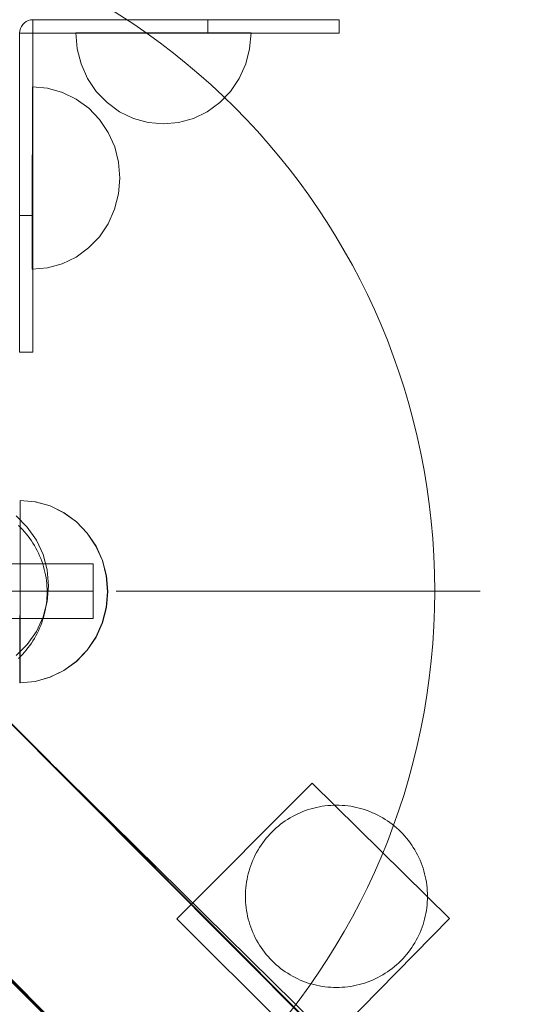
# Model space of a CAD drawing. Units: millimetres. Extents: x 701 to 17430, y -7805 to 6536.
# Drawn here: x 11431 to 11540, y -4576 to -4360 of the extents above; entities that cross this region are included whole.
import ezdxf

# ---------------------------------------------------------------- set-up
doc = ezdxf.new("R2010")
doc.units = ezdxf.units.MM
doc.header["$MEASUREMENT"] = 0
for name, pattern in [('Krawędzie ukryte', [170, 120, -50]), ('Kropki i Kreski', [360, 180, -90, 0, -90]), ('Wipeout_Contour', [1000, 0, -1000])]:
    doc.linetypes.add(name, pattern=pattern)
doc.layers.add('STREFA', color=7, linetype='Continuous')
doc.layers.add('STREFA_Nr_pióra__7', color=7, linetype='Continuous', lineweight=18)
doc.layers.add('ZESTAW_Nr_pióra__7_Nr_pióra__7', color=7, linetype='Continuous', lineweight=18)
doc.styles.add('GENERATED_STYLE_1', font='txt')
doc.dimstyles.new('GENERATED_STYLE__1', dxfattribs={"dimtxt": 150, "dimasz": 91.78744, "dimexe": 0.18, "dimexo": 0, "dimgap": 0.09, "dimtad": 0, "dimtih": 1, "dimtoh": 1, "dimdec": 0, "dimlfac": 0.1, "dimzin": 0, "dimdsep": 46, "dimtxsty": 'GENERATED_STYLE_1', "dimblk": 'ARROWHEAD_5', "dimblk1": 'ARROWHEAD_5', "dimblk2": 'ARROWHEAD_5', "dimcen": 0.09, "dimclrd": 7, "dimclre": 7, "dimclrt": 7, "dimazin": 0, "dimtfac": 1, "dimtdec": 4, "dimtmove": 0, "dimatfit": 3, "dimfxl": 0, "dimtolj": 1, "dimtzin": 0, "dimarcsym": 0})
doc.dimstyles.new('GENERATED_STYLE__2', dxfattribs={"dimtxt": 150, "dimasz": 91.78744, "dimexe": 0.18, "dimexo": 0, "dimgap": 0.09, "dimtad": 0, "dimdec": 0, "dimlfac": 0.1, "dimzin": 0, "dimdsep": 46, "dimtxsty": 'GENERATED_STYLE_1', "dimblk": 'ARROWHEAD_5', "dimblk1": 'ARROWHEAD_5', "dimblk2": 'ARROWHEAD_5', "dimcen": 0.09, "dimclrd": 7, "dimclre": 7, "dimclrt": 7, "dimazin": 0, "dimtfac": 1, "dimtdec": 4, "dimtmove": 0, "dimatfit": 3, "dimfxl": 0, "dimtolj": 1, "dimtzin": 0, "dimarcsym": 0})
doc.dimstyles.new('GENERATED_STYLE__3', dxfattribs={"dimtxt": 150, "dimasz": 91.78744, "dimexe": 0.18, "dimexo": 3000, "dimgap": 0.09, "dimtad": 0, "dimdec": 0, "dimlfac": 0.1, "dimzin": 0, "dimdsep": 46, "dimtxsty": 'GENERATED_STYLE_1', "dimblk": 'ARROWHEAD_5', "dimblk1": 'ARROWHEAD_5', "dimblk2": 'ARROWHEAD_5', "dimcen": 0.09, "dimclrd": 7, "dimclre": 7, "dimclrt": 7, "dimazin": 0, "dimtfac": 1, "dimtdec": 4, "dimtmove": 0, "dimatfit": 3, "dimfxl": 0, "dimtolj": 1, "dimtzin": 0, "dimarcsym": 0})
doc.dimstyles.new('GENERATED_STYLE__4', dxfattribs={"dimtxt": 150, "dimasz": 91.78744, "dimexe": 0.18, "dimexo": 3000, "dimgap": 0.09, "dimtad": 0, "dimtih": 1, "dimtoh": 1, "dimdec": 0, "dimlfac": 0.1, "dimzin": 0, "dimdsep": 46, "dimtxsty": 'GENERATED_STYLE_1', "dimblk": 'ARROWHEAD_5', "dimblk1": 'ARROWHEAD_5', "dimblk2": 'ARROWHEAD_5', "dimcen": 0.09, "dimclrd": 7, "dimclre": 7, "dimclrt": 7, "dimazin": 0, "dimtfac": 1, "dimtdec": 4, "dimtmove": 0, "dimatfit": 3, "dimfxl": 0, "dimtolj": 1, "dimtzin": 0, "dimarcsym": 0})

# ---------------------------------------------------------------- blocks, each defined once
blk = doc.blocks.new('*D1')
at = {"layer": 'STREFA', "linetype": 'Continuous', "lineweight": 0, "true_color": 0x000000}
for points in [[(1671.32, -7205.36), (1764.63, -7230.36), (1764.63, -7180.36)], [(14809.54, -7205.36), (14716.24, -7180.36), (14716.24, -7230.36)]]:
    blk.add_hatch(color=18, dxfattribs=at).paths.add_polyline_path(points)
at = {"layer": 'STREFA_Nr_pióra__7', "linetype": 'Continuous'}
for p, q in [((1671.32, -7295.94), (1671.32, -7114.78)), ((14809.54, -7295.94), (14809.54, -7114.78)), ((1671.32, -7205.36), (1764.63, -7180.36)), ((1764.63, -7180.36), (1764.63, -7230.36)), ((14809.54, -7205.36), (14716.24, -7180.36)), ((14716.24, -7230.36), (14716.24, -7180.36)), ((1671.32, -7205.36), (1764.63, -7230.36)), ((1764.63, -7205.36), (7959.94, -7205.36)), ((8520.92, -7205.36), (14716.24, -7205.36)), ((14809.54, -7205.36), (14716.24, -7230.36))]:
    blk.add_line(p, q, dxfattribs=at)
at = {"color": 254, "linetype": 'Wipeout_Contour', "lineweight": 0, "ltscale": 43792.615669}
blk.add_wipeout([(7958.97, -7305.36), (8521.89, -7305.36), (8521.89, -7105.36), (7958.97, -7105.36)], dxfattribs=at).dxf.layer = 'STREFA'
at = {"layer": 'STREFA_Nr_pióra__7', "insert": (7983.97, -7280.36), "char_height": 150, "attachment_point": 7, "style": 'GENERATED_STYLE_1'}
blk.add_mtext('\\A1;{\\fArial|b0|i0|c238|p38;1\xa0314}', dxfattribs=at)
blk = doc.blocks.new('ARROWHEAD_5')
at = {"color": 0, "linetype": 'Continuous', "lineweight": 0}
blk.add_line((0, 0), (-1, 0), dxfattribs=at)
blk.add_solid([(-1, 0.2679), (0, 0), (-1, -0.2679), (-1, 0.2679)], dxfattribs=at)
blk = doc.blocks.new('*D3')
at = {"layer": 'STREFA', "linetype": 'Continuous', "lineweight": 0, "true_color": 0x000000}
for points in [[(16829.79, 5110.49), (16804.79, 5017.18), (16854.79, 5017.18)], [(16829.79, -5129.51), (16854.79, -5036.21), (16804.79, -5036.21)]]:
    blk.add_hatch(color=18, dxfattribs=at).paths.add_polyline_path(points)
at = {"layer": 'STREFA_Nr_pióra__7', "linetype": 'Continuous'}
for p, q in [((16920.37, 5110.49), (16739.21, 5110.49)), ((16829.79, 5110.49), (16804.79, 5017.18)), ((16829.79, 5110.49), (16854.79, 5017.18)), ((16854.79, 5017.18), (16804.79, 5017.18)), ((16829.79, 270.98), (16829.79, 5017.18)), ((16829.79, -5036.21), (16829.79, -290.01)), ((16829.79, -5129.51), (16804.79, -5036.21)), ((16804.79, -5036.21), (16854.79, -5036.21)), ((16829.79, -5129.51), (16854.79, -5036.21)), ((16920.37, -5129.51), (16739.21, -5129.51))]:
    blk.add_line(p, q, dxfattribs=at)
at = {"color": 254, "linetype": 'Wipeout_Contour', "lineweight": 0, "ltscale": 67328.574941}
blk.add_wipeout([(16929.79, -290.97), (16929.79, 271.94), (16729.79, 271.94), (16729.79, -290.97)], dxfattribs=at).dxf.layer = 'STREFA'
at = {"layer": 'STREFA_Nr_pióra__7', "insert": (16904.79, -265.97), "char_height": 150, "attachment_point": 7, "rotation": 90, "style": 'GENERATED_STYLE_1'}
blk.add_mtext('\\A1;{\\fArial|b0|i0|c238|p38;1\xa0024}', dxfattribs=at)
blk = doc.blocks.new('*D4')
at = {"layer": 'STREFA', "linetype": 'Continuous', "lineweight": 0, "true_color": 0x000000}
for points in [[(17329.79, 6534.1), (17304.79, 6440.8), (17354.79, 6440.8)], [(17329.79, -6705.64), (17354.79, -6612.34), (17304.79, -6612.34)]]:
    blk.add_hatch(color=18, dxfattribs=at).paths.add_polyline_path(points)
at = {"layer": 'STREFA_Nr_pióra__7', "linetype": 'Continuous'}
for p, q in [((17420.37, 6534.1), (14329.79, 6534.1)), ((17329.79, 6534.1), (17304.79, 6440.8)), ((17329.79, 6534.1), (17354.79, 6440.8)), ((17354.79, 6440.8), (17304.79, 6440.8)), ((17329.79, 194.72), (17329.79, 6440.8)), ((17329.79, -6612.34), (17329.79, -366.26)), ((17329.79, -6705.64), (17304.79, -6612.34)), ((17304.79, -6612.34), (17354.79, -6612.34)), ((17329.79, -6705.64), (17354.79, -6612.34)), ((17420.37, -6705.64), (14329.79, -6705.64))]:
    blk.add_line(p, q, dxfattribs=at)
at = {"color": 254, "linetype": 'Wipeout_Contour', "lineweight": 0, "ltscale": 69329.141482}
blk.add_wipeout([(17429.79, -367.23), (17429.79, 195.69), (17229.79, 195.69), (17229.79, -367.23)], dxfattribs=at).dxf.layer = 'STREFA'
at = {"layer": 'STREFA_Nr_pióra__7', "insert": (17404.79, -342.23), "char_height": 150, "attachment_point": 7, "rotation": 90, "style": 'GENERATED_STYLE_1'}
blk.add_mtext('\\A1;{\\fArial|b0|i0|c238|p38;1\xa0324}', dxfattribs=at)
blk = doc.blocks.new('*D5')
at = {"layer": 'STREFA', "linetype": 'Continuous', "lineweight": 0, "true_color": 0x000000}
for points in [[(700.5, -7705.36), (793.8, -7730.36), (793.8, -7680.36)], [(16305.1, -7705.36), (16211.8, -7680.36), (16211.8, -7730.36)]]:
    blk.add_hatch(color=18, dxfattribs=at).paths.add_polyline_path(points)
at = {"layer": 'STREFA_Nr_pióra__7', "linetype": 'Continuous'}
for p, q in [((700.5, -7795.94), (700.5, -4705.36)), ((16305.1, -7795.94), (16305.1, -4705.36)), ((700.5, -7705.36), (793.8, -7680.36)), ((793.8, -7680.36), (793.8, -7730.36)), ((16305.1, -7705.36), (16211.8, -7680.36)), ((16211.8, -7730.36), (16211.8, -7680.36)), ((700.5, -7705.36), (793.8, -7730.36)), ((793.8, -7705.36), (8222.31, -7705.36)), ((8783.29, -7705.36), (16211.8, -7705.36)), ((16305.1, -7705.36), (16211.8, -7730.36))]:
    blk.add_line(p, q, dxfattribs=at)
at = {"color": 254, "linetype": 'Wipeout_Contour', "lineweight": 0, "ltscale": 45906.263951}
blk.add_wipeout([(8221.34, -7805.36), (8784.26, -7805.36), (8784.26, -7605.36), (8221.34, -7605.36)], dxfattribs=at).dxf.layer = 'STREFA'
at = {"layer": 'STREFA_Nr_pióra__7', "insert": (8246.34, -7780.36), "char_height": 150, "attachment_point": 7, "style": 'GENERATED_STYLE_1'}
blk.add_mtext('\\A1;{\\fArial|b0|i0|c238|p38;1\xa0560}', dxfattribs=at)

msp = doc.modelspace()

# ---------------------------------------------------------------- linework, layer by layer
at = {"layer": 'ZESTAW_Nr_pióra__7_Nr_pióra__7', "linetype": 'Continuous'}
for p, q in [((11665.17, -4750.77), (11015.43, -4100.29)), ((11665.24, -4750.7), (11015.5, -4100.22)), ((11657.85, -4739.3), (11033.15, -4125.26)), ((11636.94, -4778.97), (10987.2, -4128.48)), ((11637.02, -4778.9), (10987.27, -4128.41)), ((11011.98, -4145.96), (11626.39, -4771.04)), ((11431.26, -4361.27), (11431.04, -4361.75)), ((11431.26, -4361.27), (11431.04, -4361.75)), ((11431.54, -4360.85), (11431.26, -4361.27)), ((11431.54, -4360.85), (11431.26, -4361.27)), ((11431.9, -4360.48), (11431.54, -4360.85)), ((11431.9, -4360.48), (11431.54, -4360.85)), ((11432.31, -4360.18), (11431.9, -4360.48)), ((11432.31, -4360.18), (11431.9, -4360.48)), ((11432.76, -4359.96), (11432.31, -4360.18)), ((11432.76, -4359.96), (11432.31, -4360.18)), ((11433.24, -4359.83), (11432.76, -4359.96)), ((11433.24, -4359.83), (11432.76, -4359.96)), ((11433.74, -4359.78), (11433.24, -4359.83)), ((11433.74, -4359.78), (11433.24, -4359.83)), ((11433.74, -4362.76), (11433.74, -4359.78)), ((11433.74, -4362.76), (11433.74, -4359.78)), ((11472.2, -4359.78), (11433.74, -4359.78)), ((11433.74, -4359.78), (11433.74, -4362.76)), ((11472.2, -4359.78), (11433.74, -4359.78)), ((11433.74, -4359.78), (11433.74, -4362.76)), ((11472.2, -4362.76), (11472.2, -4359.78)), ((11501.06, -4359.78), (11472.2, -4359.78)), ((11472.2, -4362.76), (11472.2, -4359.78)), ((11501.06, -4359.78), (11472.2, -4359.78)), ((11501.06, -4362.76), (11501.06, -4359.78)), ((11501.06, -4362.76), (11501.06, -4359.78)), ((11430.92, -4362.25), (11430.87, -4362.76)), ((11430.92, -4362.25), (11430.87, -4362.76)), ((11430.87, -4362.76), (11433.74, -4362.76)), ((11430.87, -4362.76), (11433.74, -4362.76)), ((11433.74, -4362.76), (11430.87, -4362.76)), ((11430.87, -4402.74), (11430.87, -4362.76)), ((11433.74, -4362.76), (11430.87, -4362.76)), ((11430.87, -4402.74), (11430.87, -4362.76)), ((11431.04, -4361.75), (11430.92, -4362.25)), ((11431.04, -4361.75), (11430.92, -4362.25)), ((11472.2, -4362.76), (11433.74, -4362.76)), ((11433.74, -4402.74), (11433.74, -4362.76)), ((11472.2, -4362.76), (11433.74, -4362.76)), ((11433.74, -4402.74), (11433.74, -4362.76)), ((11443.5, -4366.14), (11443.21, -4362.66)), ((11443.5, -4362.66), (11443.21, -4362.66)), ((11443.5, -4366.14), (11443.21, -4362.66)), ((11443.5, -4362.66), (11443.21, -4362.66)), ((11444.37, -4362.66), (11443.5, -4362.66)), ((11444.37, -4362.66), (11443.5, -4362.66)), ((11445.78, -4362.66), (11444.37, -4362.66)), ((11445.78, -4362.66), (11444.37, -4362.66)), ((11447.71, -4362.66), (11445.78, -4362.66)), ((11447.71, -4362.66), (11445.78, -4362.66)), ((11450.08, -4362.66), (11447.71, -4362.66)), ((11450.08, -4362.66), (11447.71, -4362.66)), ((11452.83, -4362.66), (11450.08, -4362.66)), ((11452.83, -4362.66), (11450.08, -4362.66)), ((11455.87, -4362.66), (11452.83, -4362.66)), ((11455.87, -4362.66), (11452.83, -4362.66)), ((11459.1, -4362.66), (11455.87, -4362.66)), ((11459.1, -4362.66), (11455.87, -4362.66)), ((11462.45, -4362.66), (11459.1, -4362.66)), ((11462.45, -4362.66), (11459.1, -4362.66)), ((11465.79, -4362.66), (11462.45, -4362.66)), ((11465.79, -4362.66), (11462.45, -4362.66)), ((11469.03, -4362.66), (11465.79, -4362.66)), ((11469.03, -4362.66), (11465.79, -4362.66)), ((11472.07, -4362.66), (11469.03, -4362.66)), ((11472.07, -4362.66), (11469.03, -4362.66)), ((11474.81, -4362.66), (11472.07, -4362.66)), ((11474.81, -4362.66), (11472.07, -4362.66)), ((11501.06, -4362.76), (11472.2, -4362.76)), ((11501.06, -4362.76), (11472.2, -4362.76)), ((11477.18, -4362.66), (11474.81, -4362.66)), ((11477.18, -4362.66), (11474.81, -4362.66)), ((11479.11, -4362.66), (11477.18, -4362.66)), ((11479.11, -4362.66), (11477.18, -4362.66)), ((11480.53, -4362.66), (11479.11, -4362.66)), ((11480.53, -4362.66), (11479.11, -4362.66)), ((11481.39, -4362.66), (11480.53, -4362.66)), ((11481.39, -4362.66), (11480.53, -4362.66)), ((11481.39, -4366.14), (11481.69, -4362.66)), ((11481.69, -4362.66), (11481.39, -4362.66)), ((11481.39, -4366.14), (11481.69, -4362.66)), ((11481.69, -4362.66), (11481.39, -4362.66)), ((11444.37, -4369.5), (11443.5, -4366.14)), ((11444.37, -4369.5), (11443.5, -4366.14)), ((11480.53, -4369.5), (11481.39, -4366.14)), ((11480.53, -4369.5), (11481.39, -4366.14)), ((11445.78, -4372.66), (11444.37, -4369.5)), ((11445.78, -4372.66), (11444.37, -4369.5)), ((11479.11, -4372.66), (11480.53, -4369.5)), ((11479.11, -4372.66), (11480.53, -4369.5)), ((11447.71, -4375.52), (11445.78, -4372.66)), ((11447.71, -4375.52), (11445.78, -4372.66)), ((11477.18, -4375.52), (11479.11, -4372.66)), ((11477.18, -4375.52), (11479.11, -4372.66)), ((11437.01, -4374.83), (11433.67, -4374.52)), ((11433.67, -4374.52), (11433.67, -4374.83)), ((11437.01, -4374.83), (11433.67, -4374.52)), ((11433.67, -4374.52), (11433.67, -4374.83)), ((11433.67, -4374.83), (11433.67, -4375.73)), ((11433.67, -4374.83), (11433.67, -4375.73)), ((11433.67, -4375.73), (11433.67, -4377.2)), ((11433.67, -4375.73), (11433.67, -4377.2)), ((11440.25, -4375.73), (11437.01, -4374.83)), ((11440.25, -4375.73), (11437.01, -4374.83)), ((11443.29, -4377.21), (11440.25, -4375.73)), ((11443.29, -4377.21), (11440.25, -4375.73)), ((11450.08, -4377.98), (11447.71, -4375.52)), ((11450.08, -4377.98), (11447.71, -4375.52)), ((11474.81, -4377.98), (11477.18, -4375.52)), ((11474.81, -4377.98), (11477.18, -4375.52)), ((11433.67, -4377.2), (11433.66, -4379.2)), ((11433.67, -4377.2), (11433.66, -4379.2)), ((11446.03, -4379.21), (11443.29, -4377.21)), ((11446.03, -4379.21), (11443.29, -4377.21)), ((11452.83, -4379.98), (11450.08, -4377.98)), ((11452.83, -4379.98), (11450.08, -4377.98)), ((11472.07, -4379.98), (11474.81, -4377.98)), ((11472.07, -4379.98), (11474.81, -4377.98)), ((11433.66, -4379.2), (11433.66, -4381.67)), ((11433.66, -4379.2), (11433.66, -4381.67)), ((11448.4, -4381.68), (11446.03, -4379.21)), ((11448.4, -4381.68), (11446.03, -4379.21)), ((11455.87, -4381.46), (11452.83, -4379.98)), ((11455.87, -4381.46), (11452.83, -4379.98)), ((11469.03, -4381.46), (11472.07, -4379.98)), ((11469.03, -4381.46), (11472.07, -4379.98)), ((11433.66, -4381.67), (11433.66, -4384.52)), ((11433.66, -4381.67), (11433.66, -4384.52)), ((11450.32, -4384.54), (11448.4, -4381.68)), ((11450.32, -4384.54), (11448.4, -4381.68)), ((11459.1, -4382.36), (11455.87, -4381.46)), ((11459.1, -4382.36), (11455.87, -4381.46)), ((11462.45, -4382.66), (11459.1, -4382.36)), ((11462.45, -4382.66), (11459.1, -4382.36)), ((11462.45, -4382.66), (11465.79, -4382.36)), ((11462.45, -4382.66), (11465.79, -4382.36)), ((11465.79, -4382.36), (11469.03, -4381.46)), ((11465.79, -4382.36), (11469.03, -4381.46)), ((11433.66, -4384.52), (11433.66, -4387.68)), ((11433.66, -4384.52), (11433.66, -4387.68)), ((11451.74, -4387.7), (11450.32, -4384.54)), ((11451.74, -4387.7), (11450.32, -4384.54)), ((11433.66, -4387.68), (11433.65, -4391.05)), ((11433.66, -4387.68), (11433.65, -4391.05)), ((11452.6, -4391.07), (11451.74, -4387.7)), ((11452.6, -4391.07), (11451.74, -4387.7)), ((11433.65, -4391.05), (11433.65, -4394.52)), ((11433.65, -4391.05), (11433.65, -4394.52)), ((11452.89, -4394.54), (11452.6, -4391.07)), ((11452.89, -4394.54), (11452.6, -4391.07)), ((11433.65, -4394.52), (11433.65, -4398)), ((11433.65, -4394.52), (11433.65, -4398)), ((11452.89, -4394.54), (11452.6, -4398.01)), ((11452.89, -4394.54), (11452.6, -4398.01)), ((11433.65, -4398), (11433.65, -4401.36)), ((11433.65, -4398), (11433.65, -4401.36)), ((11452.6, -4398.01), (11451.72, -4401.38)), ((11452.6, -4398.01), (11451.72, -4401.38)), ((11433.65, -4401.36), (11433.64, -4404.52)), ((11433.65, -4401.36), (11433.64, -4404.52)), ((11451.72, -4401.38), (11450.3, -4404.54)), ((11451.72, -4401.38), (11450.3, -4404.54)), ((11430.87, -4402.74), (11433.74, -4402.74)), ((11430.87, -4432.74), (11430.87, -4402.74)), ((11430.87, -4402.74), (11433.74, -4402.74)), ((11430.87, -4432.74), (11430.87, -4402.74)), ((11433.64, -4404.52), (11433.64, -4407.38)), ((11433.64, -4404.52), (11433.64, -4407.38)), ((11433.74, -4432.74), (11433.74, -4402.74)), ((11433.74, -4432.74), (11433.74, -4402.74)), ((11450.3, -4404.54), (11448.38, -4407.39)), ((11450.3, -4404.54), (11448.38, -4407.39)), ((11433.64, -4407.38), (11433.64, -4409.84)), ((11433.64, -4407.38), (11433.64, -4409.84)), ((11448.38, -4407.39), (11446, -4409.85)), ((11448.38, -4407.39), (11446, -4409.85)), ((11433.64, -4409.84), (11433.64, -4411.84)), ((11433.64, -4409.84), (11433.64, -4411.84)), ((11446, -4409.85), (11443.26, -4411.85)), ((11446, -4409.85), (11443.26, -4411.85)), ((11433.64, -4411.84), (11433.63, -4413.32)), ((11433.64, -4411.84), (11433.63, -4413.32)), ((11443.26, -4411.85), (11440.22, -4413.32)), ((11443.26, -4411.85), (11440.22, -4413.32)), ((11433.63, -4413.32), (11433.63, -4414.22)), ((11433.63, -4413.32), (11433.63, -4414.22)), ((11436.98, -4414.22), (11433.63, -4414.52)), ((11433.63, -4414.22), (11433.63, -4414.52)), ((11436.98, -4414.22), (11433.63, -4414.52)), ((11433.63, -4414.22), (11433.63, -4414.52)), ((11440.22, -4413.32), (11436.98, -4414.22)), ((11440.22, -4413.32), (11436.98, -4414.22)), ((11430.87, -4432.74), (11433.74, -4432.74)), ((11430.87, -4432.74), (11433.74, -4432.74)), ((11430.97, -4466.46), (11430.96, -4467.93)), ((11434.31, -4465.56), (11430.97, -4465.25)), ((11430.97, -4465.25), (11430.97, -4465.56)), ((11430.97, -4465.56), (11430.97, -4466.46)), ((11434.34, -4465.56), (11431, -4465.25)), ((11431, -4465.25), (11431, -4465.56)), ((11431, -4465.56), (11431, -4466.46)), ((11431, -4466.46), (11431, -4467.93)), ((11437.55, -4466.47), (11434.31, -4465.56)), ((11437.58, -4466.47), (11434.34, -4465.56)), ((11440.58, -4467.94), (11437.55, -4466.47)), ((11440.62, -4467.94), (11437.58, -4466.47)), ((11432.54, -4471.12), (11430.08, -4468.66)), ((11430.96, -4467.93), (11430.96, -4469.93)), ((11431, -4467.93), (11431, -4469.93)), ((11443.33, -4469.95), (11440.58, -4467.94)), ((11443.37, -4469.95), (11440.62, -4467.94)), ((11431.05, -4471.21), (11430.6, -4470.77)), ((11430.96, -4469.93), (11430.96, -4472.4)), ((11431, -4469.93), (11431, -4472.4)), ((11431.49, -4471.66), (11431.05, -4471.21)), ((11434.54, -4473.98), (11432.54, -4471.12)), ((11445.7, -4472.41), (11443.33, -4469.95)), ((11445.73, -4472.41), (11443.37, -4469.95)), ((11430.96, -4472.4), (11430.96, -4475.25)), ((11431, -4472.4), (11430.99, -4475.25)), ((11431.91, -4472.13), (11431.49, -4471.66)), ((11432.32, -4472.6), (11431.91, -4472.13)), ((11432.71, -4473.09), (11432.32, -4472.6)), ((11433.09, -4473.6), (11432.71, -4473.09)), ((11433.45, -4474.11), (11433.09, -4473.6)), ((11447.62, -4475.27), (11445.7, -4472.41)), ((11447.66, -4475.27), (11445.73, -4472.41)), ((11430.96, -4475.25), (11430.95, -4478.41)), ((11430.99, -4475.25), (11430.99, -4478.41)), ((11433.79, -4474.64), (11433.45, -4474.11)), ((11434.12, -4475.17), (11433.79, -4474.64)), ((11434.43, -4475.72), (11434.12, -4475.17)), ((11434.73, -4476.27), (11434.43, -4475.72)), ((11436.02, -4477.14), (11434.54, -4473.98)), ((11449.03, -4478.43), (11447.62, -4475.27)), ((11449.07, -4478.43), (11447.66, -4475.27)), ((11435, -4476.84), (11434.73, -4476.27)), ((11435.26, -4477.41), (11435, -4476.84)), ((11435.5, -4477.99), (11435.26, -4477.41)), ((11435.72, -4478.58), (11435.5, -4477.99)), ((11436.92, -4480.51), (11436.02, -4477.14)), ((11297.05, -4479.13), (11447.05, -4479.13)), ((11430.95, -4478.41), (11430.95, -4481.78)), ((11430.99, -4478.41), (11430.99, -4481.78)), ((11435.93, -4479.17), (11435.72, -4478.58)), ((11436.11, -4479.77), (11435.93, -4479.17)), ((11436.28, -4480.38), (11436.11, -4479.77)), ((11447.05, -4479.13), (11447.05, -4491.13)), ((11449.9, -4481.8), (11449.03, -4478.43)), ((11449.94, -4481.8), (11449.07, -4478.43)), ((11397.16, -4482.32), (11621.14, -4706.45)), ((11430.95, -4481.78), (11430.95, -4485.25)), ((11430.99, -4481.78), (11430.99, -4485.25)), ((11436.42, -4480.99), (11436.28, -4480.38)), ((11436.55, -4481.61), (11436.42, -4480.99)), ((11436.66, -4482.23), (11436.55, -4481.61)), ((11436.75, -4482.85), (11436.66, -4482.23)), ((11437.22, -4483.98), (11436.92, -4480.51)), ((11450.19, -4485.27), (11449.9, -4481.8)), ((11450.23, -4485.27), (11449.94, -4481.8)), ((11397.09, -4482.39), (11621.07, -4706.52)), ((11436.81, -4483.47), (11436.75, -4482.85)), ((11436.86, -4484.1), (11436.81, -4483.47)), ((11436.89, -4484.73), (11436.86, -4484.1)), ((11437.22, -4483.98), (11436.92, -4487.45)), ((11430.95, -4485.25), (11430.95, -4488.73)), ((11430.99, -4485.25), (11430.98, -4488.73)), ((11436.86, -4486.61), (11436.81, -4487.24)), ((11436.89, -4485.98), (11436.86, -4486.61)), ((11436.9, -4485.35), (11436.89, -4484.73)), ((11436.9, -4485.35), (11436.89, -4485.98)), ((11450.19, -4485.27), (11449.89, -4488.75)), ((11450.23, -4485.27), (11449.93, -4488.75)), ((11452.05, -4485.13), (11532.05, -4485.13)), ((11430.95, -4488.73), (11430.94, -4492.1)), ((11430.98, -4488.73), (11430.98, -4492.1)), ((11436.92, -4487.45), (11436.01, -4490.82)), ((11436.65, -4488.48), (11436.55, -4489.1)), ((11436.74, -4487.86), (11436.65, -4488.48)), ((11436.81, -4487.24), (11436.74, -4487.86)), ((11449.89, -4488.75), (11449.02, -4492.11)), ((11449.93, -4488.75), (11449.06, -4492.11)), ((11436.01, -4490.82), (11434.54, -4493.98)), ((11436.11, -4490.93), (11435.92, -4491.53)), ((11436.27, -4490.33), (11436.11, -4490.93)), ((11436.42, -4489.72), (11436.27, -4490.33)), ((11436.55, -4489.1), (11436.42, -4489.72)), ((11447.05, -4491.13), (11297.05, -4491.13)), ((11430.94, -4492.1), (11430.94, -4495.25)), ((11430.98, -4492.1), (11430.98, -4495.25)), ((11435.49, -4492.72), (11435.25, -4493.3)), ((11435.72, -4492.13), (11435.49, -4492.72)), ((11435.92, -4491.53), (11435.72, -4492.13)), ((11449.02, -4492.11), (11447.6, -4495.27)), ((11449.06, -4492.11), (11447.64, -4495.27)), ((11430.94, -4495.25), (11430.94, -4498.11)), ((11430.98, -4495.25), (11430.97, -4498.11)), ((11434.54, -4493.98), (11432.54, -4496.83)), ((11434.42, -4494.99), (11434.11, -4495.53)), ((11434.72, -4494.43), (11434.42, -4494.99)), ((11434.99, -4493.87), (11434.72, -4494.43)), ((11435.25, -4493.3), (11434.99, -4493.87)), ((11447.6, -4495.27), (11445.68, -4498.12)), ((11447.64, -4495.27), (11445.71, -4498.12)), ((11432.54, -4496.83), (11430.07, -4499.3)), ((11433.08, -4497.11), (11432.7, -4497.61)), ((11433.44, -4496.59), (11433.08, -4497.11)), ((11433.78, -4496.07), (11433.44, -4496.59)), ((11434.11, -4495.53), (11433.78, -4496.07)), ((11431.04, -4499.49), (11430.59, -4499.93)), ((11430.94, -4498.11), (11430.94, -4500.58)), ((11430.97, -4498.11), (11430.97, -4500.58)), ((11431.48, -4499.04), (11431.04, -4499.49)), ((11431.9, -4498.58), (11431.48, -4499.04)), ((11432.31, -4498.1), (11431.9, -4498.58)), ((11432.7, -4497.61), (11432.31, -4498.1)), ((11445.68, -4498.12), (11443.3, -4500.59)), ((11445.71, -4498.12), (11443.34, -4500.59)), ((11430.94, -4500.58), (11430.93, -4502.58)), ((11430.97, -4500.58), (11430.97, -4502.58)), ((11443.3, -4500.59), (11440.55, -4502.58)), ((11443.34, -4500.59), (11440.59, -4502.58)), ((11430.93, -4502.58), (11430.93, -4504.05)), ((11430.97, -4502.58), (11430.97, -4504.05)), ((11440.55, -4502.58), (11437.51, -4504.05)), ((11440.59, -4502.58), (11437.55, -4504.05)), ((11430.93, -4504.05), (11430.93, -4504.95)), ((11434.27, -4504.95), (11430.93, -4505.25)), ((11430.93, -4504.95), (11430.93, -4505.25)), ((11430.97, -4504.05), (11430.97, -4504.95)), ((11434.31, -4504.95), (11430.97, -4505.25)), ((11430.97, -4504.95), (11430.97, -4505.25)), ((11437.51, -4504.05), (11434.27, -4504.95)), ((11437.55, -4504.05), (11434.31, -4504.95)), ((11368.87, -4510.6), (11592.84, -4734.73)), ((11368.94, -4510.52), (11592.92, -4734.66)), ((11465.36, -4557.05), (11495.11, -4527.32)), ((11495.11, -4527.32), (11525.28, -4556.95)), ((11491.37, -4534.29), (11491.94, -4534.02)), ((11491.94, -4534.02), (11492.51, -4533.76)), ((11492.51, -4533.76), (11493.09, -4533.52)), ((11493.09, -4533.52), (11493.68, -4533.3)), ((11493.68, -4533.3), (11494.27, -4533.09)), ((11494.27, -4533.09), (11494.87, -4532.91)), ((11494.87, -4532.91), (11495.48, -4532.74)), ((11495.48, -4532.74), (11496.09, -4532.6)), ((11496.09, -4532.6), (11496.7, -4532.47)), ((11496.7, -4532.47), (11497.32, -4532.36)), ((11497.32, -4532.36), (11497.94, -4532.27)), ((11497.94, -4532.27), (11498.57, -4532.2)), ((11498.57, -4532.2), (11499.2, -4532.15)), ((11499.2, -4532.15), (11499.82, -4532.12)), ((11499.82, -4532.12), (11500.45, -4532.11)), ((11500.45, -4532.11), (11501.08, -4532.12)), ((11501.08, -4532.12), (11501.71, -4532.15)), ((11501.71, -4532.15), (11502.33, -4532.2)), ((11502.33, -4532.2), (11502.96, -4532.27)), ((11502.96, -4532.27), (11503.58, -4532.36)), ((11503.58, -4532.36), (11504.2, -4532.47)), ((11504.2, -4532.47), (11504.81, -4532.6)), ((11504.81, -4532.6), (11505.42, -4532.74)), ((11505.42, -4532.74), (11506.03, -4532.91)), ((11506.03, -4532.91), (11506.63, -4533.09)), ((11506.63, -4533.09), (11507.23, -4533.3)), ((11507.23, -4533.3), (11507.81, -4533.52)), ((11507.81, -4533.52), (11508.39, -4533.76)), ((11508.39, -4533.76), (11508.97, -4534.02)), ((11508.97, -4534.02), (11509.53, -4534.29)), ((11487.7, -4536.7), (11488.19, -4536.31)), ((11488.19, -4536.31), (11488.7, -4535.93)), ((11488.7, -4535.93), (11489.21, -4535.57)), ((11489.21, -4535.57), (11489.73, -4535.23)), ((11489.73, -4535.23), (11490.27, -4534.9)), ((11490.27, -4534.9), (11490.82, -4534.59)), ((11490.82, -4534.59), (11491.37, -4534.29)), ((11509.53, -4534.29), (11510.09, -4534.59)), ((11510.09, -4534.59), (11510.63, -4534.9)), ((11510.63, -4534.9), (11511.17, -4535.23)), ((11511.17, -4535.23), (11511.69, -4535.57)), ((11511.69, -4535.57), (11512.21, -4535.93)), ((11512.21, -4535.93), (11512.71, -4536.31)), ((11512.71, -4536.31), (11513.2, -4536.7)), ((11485.45, -4538.89), (11485.87, -4538.42)), ((11485.87, -4538.42), (11486.31, -4537.97)), ((11486.31, -4537.97), (11486.76, -4537.53)), ((11486.76, -4537.53), (11487.22, -4537.11)), ((11487.22, -4537.11), (11487.7, -4536.7)), ((11513.2, -4536.7), (11513.68, -4537.11)), ((11513.68, -4537.11), (11514.14, -4537.53)), ((11514.14, -4537.53), (11514.59, -4537.97)), ((11514.59, -4537.97), (11515.03, -4538.42)), ((11515.03, -4538.42), (11515.45, -4538.89)), ((11483.91, -4540.87), (11484.27, -4540.36)), ((11484.27, -4540.36), (11484.65, -4539.86)), ((11484.65, -4539.86), (11485.04, -4539.37)), ((11485.04, -4539.37), (11485.45, -4538.89)), ((11515.45, -4538.89), (11515.86, -4539.37)), ((11515.86, -4539.37), (11516.25, -4539.86)), ((11516.25, -4539.86), (11516.63, -4540.36)), ((11516.63, -4540.36), (11516.99, -4540.87)), ((11482.63, -4543.03), (11482.93, -4542.48)), ((11482.93, -4542.48), (11483.24, -4541.93)), ((11483.24, -4541.93), (11483.56, -4541.4)), ((11483.56, -4541.4), (11483.91, -4540.87)), ((11516.99, -4540.87), (11517.34, -4541.4)), ((11517.34, -4541.4), (11517.67, -4541.93)), ((11517.67, -4541.93), (11517.98, -4542.48)), ((11517.98, -4542.48), (11518.27, -4543.03)), ((11481.63, -4545.34), (11481.86, -4544.75)), ((11481.86, -4544.75), (11482.1, -4544.17)), ((11482.1, -4544.17), (11482.35, -4543.6)), ((11482.35, -4543.6), (11482.63, -4543.03)), ((11518.27, -4543.03), (11518.55, -4543.6)), ((11518.55, -4543.6), (11518.81, -4544.17)), ((11518.81, -4544.17), (11519.05, -4544.75)), ((11519.05, -4544.75), (11519.27, -4545.34)), ((11480.93, -4547.75), (11481.08, -4547.14)), ((11481.08, -4547.14), (11481.25, -4546.53)), ((11481.25, -4546.53), (11481.43, -4545.93)), ((11481.43, -4545.93), (11481.63, -4545.34)), ((11519.27, -4545.34), (11519.47, -4545.93)), ((11519.47, -4545.93), (11519.66, -4546.53)), ((11519.66, -4546.53), (11519.82, -4547.14)), ((11519.82, -4547.14), (11519.97, -4547.75)), ((11480.61, -4549.61), (11480.7, -4548.99)), ((11480.7, -4548.99), (11480.81, -4548.37)), ((11480.81, -4548.37), (11480.93, -4547.75)), ((11519.97, -4547.75), (11520.1, -4548.37)), ((11520.1, -4548.37), (11520.21, -4548.99)), ((11520.21, -4548.99), (11520.29, -4549.61)), ((11480.45, -4552.11), (11480.46, -4551.49)), ((11480.46, -4551.49), (11480.49, -4550.86)), ((11480.49, -4550.86), (11480.54, -4550.23)), ((11480.54, -4550.23), (11480.61, -4549.61)), ((11520.29, -4549.61), (11520.36, -4550.23)), ((11520.36, -4550.23), (11520.41, -4550.86)), ((11520.41, -4550.86), (11520.44, -4551.49)), ((11520.44, -4551.49), (11520.45, -4552.11)), ((11480.46, -4552.74), (11480.45, -4552.11)), ((11480.49, -4553.37), (11480.46, -4552.74)), ((11480.54, -4554), (11480.49, -4553.37)), ((11520.41, -4553.37), (11520.36, -4554)), ((11520.44, -4552.74), (11520.41, -4553.37)), ((11520.45, -4552.11), (11520.44, -4552.74)), ((11480.61, -4554.62), (11480.54, -4554)), ((11480.7, -4555.24), (11480.61, -4554.62)), ((11480.81, -4555.86), (11480.7, -4555.24)), ((11520.21, -4555.24), (11520.1, -4555.86)), ((11520.29, -4554.62), (11520.21, -4555.24)), ((11520.36, -4554), (11520.29, -4554.62)), ((11495.67, -4587.11), (11465.36, -4557.05)), ((11480.93, -4556.48), (11480.81, -4555.86)), ((11481.08, -4557.09), (11480.93, -4556.48)), ((11481.25, -4557.69), (11481.08, -4557.09)), ((11481.43, -4558.29), (11481.25, -4557.69)), ((11525.28, -4556.95), (11495.67, -4587.11)), ((11519.66, -4557.69), (11519.47, -4558.29)), ((11519.82, -4557.09), (11519.66, -4557.69)), ((11519.97, -4556.48), (11519.82, -4557.09)), ((11520.1, -4555.86), (11519.97, -4556.48)), ((11481.63, -4558.89), (11481.43, -4558.29)), ((11481.86, -4559.48), (11481.63, -4558.89)), ((11482.1, -4560.06), (11481.86, -4559.48)), ((11482.35, -4560.63), (11482.1, -4560.06)), ((11518.81, -4560.06), (11518.55, -4560.63)), ((11519.05, -4559.48), (11518.81, -4560.06)), ((11519.27, -4558.89), (11519.05, -4559.48)), ((11519.47, -4558.29), (11519.27, -4558.89)), ((11482.63, -4561.19), (11482.35, -4560.63)), ((11482.93, -4561.75), (11482.63, -4561.19)), ((11483.24, -4562.3), (11482.93, -4561.75)), ((11483.56, -4562.83), (11483.24, -4562.3)), ((11517.67, -4562.29), (11517.34, -4562.83)), ((11517.98, -4561.75), (11517.67, -4562.29)), ((11518.27, -4561.19), (11517.98, -4561.75)), ((11518.55, -4560.63), (11518.27, -4561.19)), ((11483.91, -4563.36), (11483.56, -4562.83)), ((11484.27, -4563.87), (11483.91, -4563.36)), ((11484.65, -4564.37), (11484.27, -4563.87)), ((11485.04, -4564.86), (11484.65, -4564.37)), ((11516.25, -4564.37), (11515.86, -4564.86)), ((11516.63, -4563.87), (11516.25, -4564.37)), ((11516.99, -4563.36), (11516.63, -4563.87)), ((11517.34, -4562.83), (11516.99, -4563.36)), ((11485.45, -4565.34), (11485.04, -4564.86)), ((11485.87, -4565.81), (11485.45, -4565.34)), ((11486.31, -4566.26), (11485.87, -4565.81)), ((11486.76, -4566.69), (11486.31, -4566.26)), ((11514.59, -4566.26), (11514.14, -4566.69)), ((11515.03, -4565.8), (11514.59, -4566.26)), ((11515.45, -4565.34), (11515.03, -4565.8)), ((11515.86, -4564.86), (11515.45, -4565.34)), ((11487.23, -4567.12), (11486.76, -4566.69)), ((11487.7, -4567.52), (11487.23, -4567.12)), ((11488.19, -4567.92), (11487.7, -4567.52)), ((11488.7, -4568.29), (11488.19, -4567.92)), ((11489.21, -4568.66), (11488.7, -4568.29)), ((11489.74, -4569), (11489.21, -4568.66)), ((11511.69, -4568.66), (11511.17, -4569)), ((11512.21, -4568.29), (11511.69, -4568.66)), ((11512.71, -4567.92), (11512.21, -4568.29)), ((11513.2, -4567.52), (11512.71, -4567.92)), ((11513.68, -4567.12), (11513.2, -4567.52)), ((11514.14, -4566.69), (11513.68, -4567.12)), ((11490.27, -4569.33), (11489.74, -4569)), ((11490.82, -4569.64), (11490.27, -4569.33)), ((11491.37, -4569.93), (11490.82, -4569.64)), ((11491.94, -4570.21), (11491.37, -4569.93)), ((11492.51, -4570.47), (11491.94, -4570.21)), ((11493.09, -4570.71), (11492.51, -4570.47)), ((11493.68, -4570.93), (11493.09, -4570.71)), ((11494.27, -4571.14), (11493.68, -4570.93)), ((11507.23, -4570.93), (11506.63, -4571.14)), ((11507.81, -4570.71), (11507.23, -4570.93)), ((11508.39, -4570.47), (11507.81, -4570.71)), ((11508.97, -4570.21), (11508.39, -4570.47)), ((11509.53, -4569.93), (11508.97, -4570.21)), ((11510.09, -4569.64), (11509.53, -4569.93)), ((11510.63, -4569.33), (11510.09, -4569.64)), ((11511.17, -4569), (11510.63, -4569.33)), ((11494.87, -4571.32), (11494.27, -4571.14)), ((11495.48, -4571.49), (11494.87, -4571.32)), ((11496.09, -4571.63), (11495.48, -4571.49)), ((11496.7, -4571.76), (11496.09, -4571.63)), ((11497.32, -4571.87), (11496.7, -4571.76)), ((11497.94, -4571.96), (11497.32, -4571.87)), ((11498.57, -4572.03), (11497.94, -4571.96)), ((11499.2, -4572.07), (11498.57, -4572.03)), ((11499.82, -4572.1), (11499.2, -4572.07)), ((11500.45, -4572.11), (11499.82, -4572.1)), ((11501.08, -4572.1), (11500.45, -4572.11)), ((11501.71, -4572.07), (11501.08, -4572.1)), ((11502.33, -4572.03), (11501.71, -4572.07)), ((11502.96, -4571.96), (11502.33, -4572.03)), ((11503.58, -4571.87), (11502.96, -4571.96)), ((11504.2, -4571.76), (11503.58, -4571.87)), ((11504.81, -4571.63), (11504.2, -4571.76)), ((11505.43, -4571.49), (11504.81, -4571.63)), ((11506.03, -4571.32), (11505.43, -4571.49)), ((11506.63, -4571.14), (11506.03, -4571.32))]:
    msp.add_line(p, q, dxfattribs=at)
at = {"layer": 'ZESTAW_Nr_pióra__7_Nr_pióra__7', "linetype": 'Krawędzie ukryte'}
msp.add_line((11297.05, -4485.13), (11447.05, -4485.13), dxfattribs=at)
msp.add_line((11297.05, -4485.13), (11447.05, -4485.13), dxfattribs=at)
at = {"layer": 'ZESTAW_Nr_pióra__7_Nr_pióra__7', "linetype": 'Kropki i Kreski'}
msp.add_line((11297.05, -4485.13), (11447.05, -4485.13), dxfattribs=at)
at = {"layer": 'ZESTAW_Nr_pióra__7_Nr_pióra__7', "linetype": 'Continuous'}
msp.add_arc((11372.05, -4485.13), 150, 270, 90, dxfattribs=at)

# ---------------------------------------------------------------- next in the draw order: dimensions: what is measured, and where the dimension line sits
at = {"layer": 'STREFA', "linetype": 'Continuous'}
dim = msp.add_linear_dim(base=(14809.54, -7205.36), p1=(1671.32, -267.52), p2=(14809.54, -0.12), dimstyle='GENERATED_STYLE__1', dxfattribs=at)
dim.commit()
dim.dimension.update_dxf_attribs({"geometry": '*D1', "text_midpoint": (8240.43, -7205.36), "dimtype": 160})

# ---------------------------------------------------------------- next in the draw order: dimensions: what is measured, and where the dimension line sits
dim = msp.add_linear_dim(base=(16829.79, 5110.49), p1=(7991.68, -5129.51), p2=(7991.68, 5110.49), angle=90, dimstyle='GENERATED_STYLE__2', dxfattribs=at)
dim.commit()
dim.dimension.update_dxf_attribs({"geometry": '*D3', "text_midpoint": (16829.79, -9.51), "dimtype": 160, "text_rotation": 90})

# ---------------------------------------------------------------- next in the draw order: dimensions: what is measured, and where the dimension line sits
dim = msp.add_linear_dim(base=(17329.79, 6534.1), p1=(7736.07, -6705.64), p2=(7485.92, 6534.1), angle=90, dimstyle='GENERATED_STYLE__3', dxfattribs=at)
dim.commit()
dim.dimension.update_dxf_attribs({"geometry": '*D4', "text_midpoint": (17329.79, -85.77), "dimtype": 160, "text_rotation": 90})

# ---------------------------------------------------------------- next in the draw order: dimensions: what is measured, and where the dimension line sits
dim = msp.add_linear_dim(base=(16305.1, -7705.36), p1=(700.5, -366.12), p2=(16305.1, -253.4), dimstyle='GENERATED_STYLE__4', dxfattribs=at)
dim.commit()
dim.dimension.update_dxf_attribs({"geometry": '*D5', "text_midpoint": (8502.8, -7705.36), "dimtype": 160})

doc.saveas('drawing.dxf')
